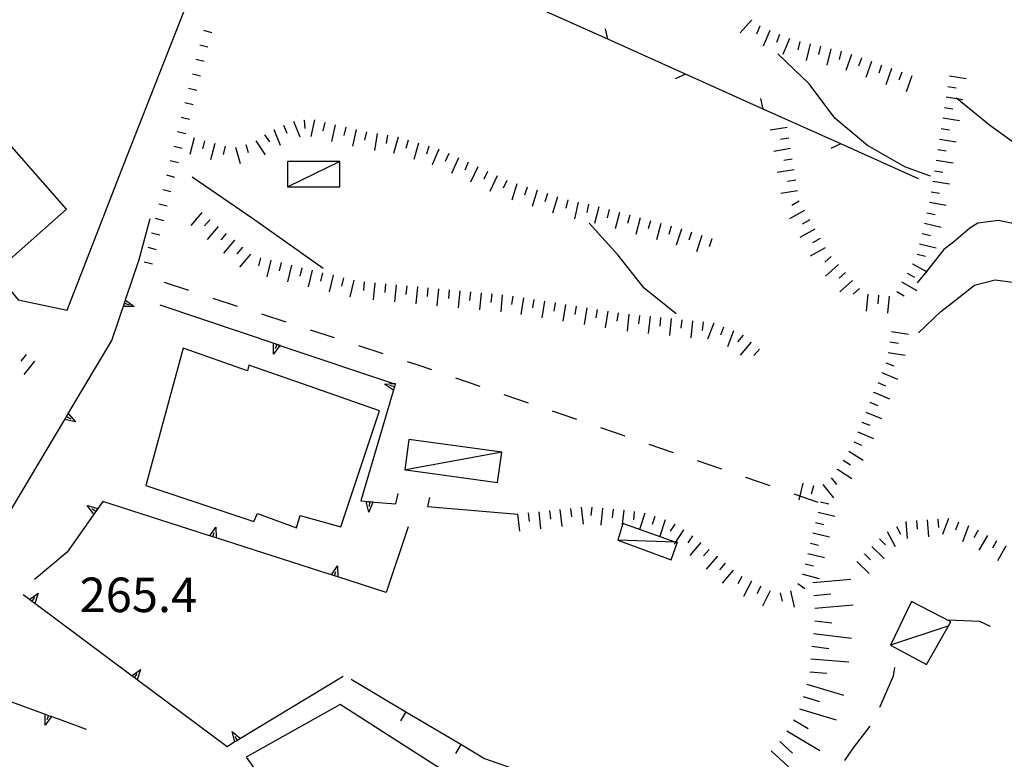
# Model space of a CAD drawing. Units: metres. Extents: x 482326 to 485818, y 4506086 to 4508493.
# Drawn here: x 483122 to 483215, y 4506326 to 4506395 of the extents above; entities that cross this region are included whole.
import ezdxf

# ---------------------------------------------------------------- set-up
doc = ezdxf.new("R2010")
doc.units = ezdxf.units.M
doc.header["$MEASUREMENT"] = 0
for name, color, linetype in [("'03 careggiabile non asfaltata", 254, 'Continuous'), ("'03 muro di sostegno", 254, 'Continuous'), ("'03 muro divisorio", 254, 'Continuous'), ("'03 recinzione", 254, 'Continuous'), ("'03 scarpata fino a 2 mt", 254, 'Continuous'), ("'03 scarpata fino a 5 mt", 254, 'Continuous'), ("'03 tettoia - baracca", 254, 'Continuous'), ('03 muro di sostegno v', 254, 'Continuous'), ('03 muro divisorio v', 254, 'Continuous'), ('03 recinzione v', 254, 'Continuous'), ('03 scarpata fino a 2 mt v', 254, 'Continuous'), ('03 scarpata fino a 5 mt v', 254, 'Continuous'), ('careggiabile non asfaltata', 254, 'Continuous'), ('curva direttrice a 25 mt', 254, 'Continuous'), ('curva intermedia a 5 mt', 254, 'Continuous'), ('EDIFICIO', 250, 'Continuous'), ('EDIFICIO CIVILE', 250, 'Continuous'), ('fossetto irriguo', 254, 'Continuous'), ('muro di sostegno', 254, 'Continuous'), ('muro di sostegno v', 254, 'Continuous'), ('punto quotato a terra', 254, 'Continuous'), ('scarpata fino a 1 mt', 254, 'Continuous'), ('scarpata fino a 1 mt v', 254, 'Continuous'), ('scarpata fino a 2 mt', 254, 'Continuous'), ('scarpata fino a 2 mt v', 254, 'Continuous'), ('tettoia - baracca', 254, 'Continuous')]:
    doc.layers.add(name, color=color, linetype=linetype)
doc.styles.add('SIMPLEX', font='SIMPLEX')
doc.linetypes.add('CONT', pattern='A,6,[1,CONT,S=1,R=0,X=0,Y=0],6', length=12)

msp = doc.modelspace()

# ---------------------------------------------------------------- linework, layer by layer
at = {"layer": "'03 careggiabile non asfaltata", "linetype": 'Continuous'}
for p, q in [((483126.455, 4506345.132), (483123.385, 4506342.57)), ((483209.275, 4506338.78), (483212.165, 4506338.655)), ((483212.165, 4506338.655), (483213.165, 4506338.186)), ((483204.095, 4506333.521), (483204.228, 4506334.318)), ((483202.939, 4506330.865), (483204.095, 4506333.521)), ((483202.806, 4506330.599), (483202.939, 4506330.865)), ((483200.337, 4506326.763), (483201.915, 4506328.81)), ((483199.525, 4506325.599), (483200.337, 4506326.763))]:
    msp.add_line(p, q, dxfattribs=at)
at = {"layer": "'03 muro di sostegno"}
for p, q in [((483139.76, 4506346.711), (483129.815, 4506349.898)), ((483128.916, 4506348.624), (483126.455, 4506345.132)), ((483158.494, 4506347.518), (483156.447, 4506341.37))]:
    msp.add_line(p, q, dxfattribs=at)
for points in [[(483129.815, 4506349.898), (483129.346, 4506349.234), (483128.981, 4506348.717), (483128.916, 4506348.624)], [(483151.19, 4506343.056), (483140.47, 4506346.485), (483140.463, 4506346.486), (483140.16, 4506346.583), (483139.865, 4506346.678), (483139.76, 4506346.711)], [(483156.447, 4506341.37), (483151.892, 4506342.83), (483151.589, 4506342.928), (483151.294, 4506343.023), (483151.19, 4506343.056)]]:
    msp.add_lwpolyline(points, dxfattribs=at)
at = {"layer": "'03 muro divisorio"}
for p, q in [((483153.135, 4506333.236), (483158.291, 4506330.167)), ((483158.291, 4506330.167), (483163.448, 4506327.104)), ((483163.448, 4506327.104), (483165.69, 4506325.768)), ((483165.69, 4506325.768), (483168.885, 4506324.636))]:
    msp.add_line(p, q, dxfattribs=at)
at = {"layer": "'03 recinzione", "linetype": 'Continuous'}
for p, q in [((483184.555, 4506390.027), (483177.258, 4506393.3)), ((483199.157, 4506383.482), (483191.852, 4506386.754))]:
    msp.add_line(p, q, dxfattribs=at)
for points in [[(483177.258, 4506393.3), (483169.957, 4506396.571), (483169.953, 4506396.573)], [(483191.852, 4506386.754), (483184.559, 4506390.025), (483184.555, 4506390.027)], [(483206.453, 4506380.209), (483199.162, 4506383.48), (483199.157, 4506383.482)]]:
    msp.add_lwpolyline(points, dxfattribs=at)
at = {"layer": "'03 scarpata fino a 2 mt", "color": 254, "linetype": 'Continuous'}
for p, q in [((483148.712, 4506385.72), (483148.72, 4506385.72)), ((483149.704, 4506385.728), (483149.712, 4506385.728)), ((483145.869, 4506384.844), (483145.876, 4506384.844)), ((483153.611, 4506384.83), (483153.619, 4506384.83)), ((483154.587, 4506384.611), (483154.595, 4506384.611)), ((483141.314, 4506383.258), (483141.322, 4506383.258)), ((483143.244, 4506383.438), (483143.251, 4506383.438)), ((483157.548, 4506384.103), (483157.556, 4506384.103)), ((483158.517, 4506383.83), (483158.517, 4506383.822)), ((483161.392, 4506382.979), (483161.4, 4506382.971)), ((483162.314, 4506382.573), (483162.314, 4506382.565)), ((483167.767, 4506380.042), (483167.767, 4506380.034)), ((483168.712, 4506379.729), (483168.72, 4506379.729)), ((483172.532, 4506378.511), (483172.532, 4506378.503)), ((483173.494, 4506378.238), (483173.501, 4506378.23)), ((483177.391, 4506377.308), (483177.4, 4506377.308)), ((483178.361, 4506377.05), (483178.368, 4506377.05)), ((483184.173, 4506375.496), (483184.173, 4506375.488)), ((483186.078, 4506374.879), (483186.078, 4506374.872)), ((483203.766, 4506364.888), (483203.766, 4506364.896)), ((483202.243, 4506360.146), (483202.243, 4506360.154)), ((483201.869, 4506359.216), (483201.869, 4506359.224)), ((483201.111, 4506357.365), (483201.119, 4506357.365)), ((483198.837, 4506352.92), (483198.837, 4506352.927)), ((483196.564, 4506351.38), (483196.572, 4506351.38)), ((483208.259, 4506348.255), (483208.267, 4506348.255)), ((483210.197, 4506347.967), (483210.204, 4506347.967)), ((483211.134, 4506347.616), (483211.142, 4506347.616)), ((483202.775, 4506346.396), (483202.775, 4506346.404)), ((483201.369, 4506344.966), (483201.369, 4506344.974))]:
    msp.add_line(p, q, dxfattribs=at)
at = {"layer": "'03 scarpata fino a 5 mt", "color": 254, "linetype": 'Continuous'}
for p, q in [((483196.509, 4506342.287), (483196.509, 4506342.295)), ((483195.962, 4506332.748), (483195.962, 4506332.755)), ((483192.619, 4506326.474), (483192.626, 4506326.474))]:
    msp.add_line(p, q, dxfattribs=at)
at = {"layer": "'03 tettoia - baracca", "linetype": 'Continuous'}
msp.add_line((483209.197, 4506338.21), (483203.806, 4506336.42), dxfattribs=at)
msp.add_lwpolyline([(483205.783, 4506340.513), (483203.806, 4506336.42), (483207.189, 4506334.592), (483209.494, 4506338.6)], close=True, dxfattribs=at)
at = {"layer": '03 muro di sostegno v'}
for p, q in [((483128.362, 4506349.523), (483129.346, 4506349.234)), ((483129.151, 4506348.968), (483128.784, 4506349.218)), ((483129.338, 4506349.226), (483128.979, 4506348.719)), ((483140.447, 4506347.508), (483140.47, 4506346.485)), ((483151.876, 4506343.853), (483151.9, 4506342.83))]:
    msp.add_line(p, q, dxfattribs=at)
for points in [[(483128.987, 4506348.71), (483128.981, 4506348.717), (483128.979, 4506348.719), (483128.362, 4506349.523)], [(483139.862, 4506346.672), (483139.865, 4506346.678), (483140.447, 4506347.508)], [(483140.463, 4506346.486), (483140.159, 4506346.58), (483139.87, 4506346.672)], [(483140.159, 4506346.58), (483140.16, 4506346.583), (483140.291, 4506347)], [(483151.29, 4506343.017), (483151.294, 4506343.023), (483151.876, 4506343.853)], [(483151.892, 4506342.83), (483151.588, 4506342.926), (483151.298, 4506343.017)], [(483151.587, 4506342.923), (483151.588, 4506342.926), (483151.589, 4506342.928), (483151.72, 4506343.345)]]:
    msp.add_lwpolyline(points, dxfattribs=at)
at = {"layer": '03 muro divisorio v'}
for p, q in [((483158.291, 4506330.159), (483157.784, 4506329.307)), ((483163.448, 4506327.096), (483162.94, 4506326.245))]:
    msp.add_line(p, q, dxfattribs=at)
at = {"layer": '03 recinzione v', "linetype": 'Continuous'}
for p, q in [((483177.258, 4506393.3), (483177.039, 4506394.277)), ((483191.852, 4506386.754), (483191.633, 4506387.731))]:
    msp.add_line(p, q, dxfattribs=at)
for points in [[(483184.563, 4506390.027), (483184.559, 4506390.025), (483183.594, 4506389.589)], [(483199.164, 4506383.481), (483199.162, 4506383.48), (483198.196, 4506383.045)]]:
    msp.add_lwpolyline(points, dxfattribs=at)
at = {"layer": '03 scarpata fino a 2 mt v', "color": 254, "linetype": 'Continuous'}
for p, q in [((483146.798, 4506385.227), (483147.111, 4506384.493)), ((483147.72, 4506385.619), (483148.337, 4506384.142)), ((483148.72, 4506385.72), (483148.79, 4506384.923)), ((483149.712, 4506385.728), (483149.345, 4506384.173)), ((483150.681, 4506385.501), (483150.501, 4506384.72)), ((483151.658, 4506385.275), (483151.306, 4506383.712)), ((483152.634, 4506385.056), (483152.454, 4506384.275)), ((483145.017, 4506384.329), (483145.462, 4506383.665)), ((483145.876, 4506384.844), (483146.494, 4506383.368)), ((483153.619, 4506384.83), (483153.267, 4506383.267)), ((483154.595, 4506384.611), (483154.415, 4506383.83)), ((483155.579, 4506384.447), (483155.337, 4506382.869)), ((483156.572, 4506384.298), (483156.447, 4506383.509)), ((483138.415, 4506384.047), (483137.994, 4506382.5)), ((483139.384, 4506383.782), (483139.173, 4506383.008)), ((483140.353, 4506383.524), (483139.931, 4506381.977)), ((483141.322, 4506383.258), (483141.111, 4506382.485)), ((483143.251, 4506383.438), (483143.47, 4506382.672)), ((483144.181, 4506383.774), (483145.072, 4506382.446)), ((483157.556, 4506384.103), (483157.111, 4506382.564)), ((483158.517, 4506383.822), (483158.298, 4506383.056)), ((483159.478, 4506383.548), (483159.033, 4506382.01)), ((483160.439, 4506383.268), (483160.22, 4506382.501)), ((483142.283, 4506383.165), (483142.72, 4506381.625)), ((483161.4, 4506382.971), (483160.751, 4506381.51)), ((483162.314, 4506382.565), (483161.986, 4506381.831)), ((483163.227, 4506382.159), (483162.579, 4506380.698)), ((483164.142, 4506381.752), (483163.814, 4506381.018)), ((483165.048, 4506381.331), (483164.361, 4506379.885)), ((483165.954, 4506380.901), (483165.611, 4506380.182)), ((483166.861, 4506380.471), (483166.173, 4506379.026)), ((483167.767, 4506380.034), (483167.423, 4506379.315)), ((483168.72, 4506379.729), (483168.236, 4506378.206)), ((483169.673, 4506379.424), (483169.43, 4506378.659)), ((483170.626, 4506379.12), (483170.142, 4506377.596)), ((483171.578, 4506378.815), (483171.337, 4506378.049)), ((483172.532, 4506378.503), (483172.048, 4506376.979)), ((483173.501, 4506378.23), (483173.329, 4506377.449)), ((483174.477, 4506378.019), (483174.134, 4506376.457)), ((483175.453, 4506377.808), (483175.282, 4506377.027)), ((483176.43, 4506377.566), (483176.017, 4506376.019)), ((483177.4, 4506377.308), (483177.189, 4506376.535)), ((483178.368, 4506377.05), (483177.953, 4506375.503)), ((483179.328, 4506376.793), (483179.118, 4506376.019)), ((483180.298, 4506376.535), (483179.884, 4506374.988)), ((483181.266, 4506376.269), (483181.055, 4506375.496)), ((483182.236, 4506376.011), (483181.821, 4506374.464)), ((483183.203, 4506375.753), (483182.993, 4506374.98)), ((483184.173, 4506375.488), (483183.68, 4506373.964)), ((483185.126, 4506375.183), (483184.876, 4506374.426)), ((483186.078, 4506374.872), (483185.587, 4506373.348)), ((483187.032, 4506374.567), (483186.782, 4506373.809)), ((483203.923, 4506365.88), (483205.5, 4506365.63)), ((483203.766, 4506364.896), (483204.555, 4506364.771)), ((483203.611, 4506363.904), (483205.188, 4506363.654)), ((483203.376, 4506362.935), (483204.118, 4506362.63)), ((483203.001, 4506362.005), (483204.486, 4506361.404)), ((483202.618, 4506361.076), (483203.361, 4506360.771)), ((483202.243, 4506360.154), (483203.728, 4506359.552)), ((483201.869, 4506359.224), (483202.611, 4506358.92)), ((483201.494, 4506358.295), (483202.978, 4506357.693)), ((483201.119, 4506357.365), (483201.861, 4506357.06)), ((483200.736, 4506356.435), (483202.22, 4506355.834)), ((483200.361, 4506355.505), (483201.103, 4506355.201)), ((483199.9, 4506354.623), (483201.259, 4506353.771)), ((483199.369, 4506353.771), (483200.048, 4506353.349)), ((483198.837, 4506352.927), (483200.197, 4506352.076)), ((483198.251, 4506352.123), (483198.744, 4506351.49)), ((483195.595, 4506351.623), (483195.204, 4506350.068)), ((483196.572, 4506351.38), (483196.376, 4506350.607)), ((483197.462, 4506351.505), (483198.447, 4506350.24)), ((483205.267, 4506348.029), (483205.384, 4506346.435)), ((483206.267, 4506348.107), (483206.329, 4506347.31)), ((483207.267, 4506348.177), (483207.384, 4506346.584)), ((483208.267, 4506348.255), (483208.329, 4506347.459)), ((483209.259, 4506348.319), (483208.697, 4506346.818)), ((483204.384, 4506347.552), (483204.767, 4506346.849)), ((483210.204, 4506347.967), (483209.923, 4506347.217)), ((483211.142, 4506347.616), (483210.579, 4506346.116)), ((483212.048, 4506347.202), (483211.65, 4506346.506)), ((483202.775, 4506346.404), (483203.345, 4506345.841)), ((483203.501, 4506347.076), (483204.259, 4506345.67)), ((483212.915, 4506346.702), (483212.119, 4506345.319)), ((483213.783, 4506346.202), (483213.384, 4506345.506)), ((483202.072, 4506345.685), (483203.212, 4506344.56)), ((483214.65, 4506345.702), (483213.853, 4506344.319)), ((483201.369, 4506344.974), (483201.939, 4506344.412)), ((483200.665, 4506344.255), (483201.806, 4506343.13))]:
    msp.add_line(p, q, dxfattribs=at)
at = {"layer": '03 scarpata fino a 5 mt v', "color": 254, "linetype": 'Continuous'}
for p, q in [((483196.509, 4506342.295), (483200.095, 4506342.599)), ((483196.611, 4506341.091), (483198.204, 4506341.224)), ((483196.712, 4506339.896), (483200.298, 4506340.201)), ((483196.72, 4506338.701), (483198.306, 4506338.505)), ((483196.579, 4506337.505), (483200.15, 4506337.068)), ((483196.431, 4506336.31), (483198.017, 4506336.115)), ((483196.322, 4506335.115), (483199.908, 4506334.841)), ((483196.228, 4506333.92), (483197.822, 4506333.795)), ((483195.962, 4506332.755), (483199.408, 4506331.709)), ((483195.619, 4506331.599), (483197.15, 4506331.138)), ((483195.267, 4506330.451), (483198.712, 4506329.404)), ((483194.704, 4506329.396), (483196.079, 4506328.576)), ((483194.087, 4506328.364), (483197.181, 4506326.521)), ((483193.431, 4506327.357), (483194.611, 4506326.279)), ((483192.626, 4506326.474), (483195.283, 4506324.045))]:
    msp.add_line(p, q, dxfattribs=at)
at = {"layer": 'careggiabile non asfaltata', "linetype": 'Continuous'}
msp.add_line((483133.236, 4506372.618), (483134.259, 4506376.485), dxfattribs=at)
at = {"layer": 'curva direttrice a 25 mt', "color": 254, "linetype": 'Continuous'}
for points in [[(483183.673, 4506367.511), (483180.689, 4506369.941), (483178.189, 4506373.066), (483175.494, 4506376.035)], [(483216.024, 4506375.842), (483213.969, 4506376.288), (483212.024, 4506376.022), (483211.282, 4506375.568), (483209.735, 4506374.255), (483208.836, 4506373.56), (483207.187, 4506371.5), (483206.328, 4506370.427)]]:
    msp.add_lwpolyline(points, dxfattribs=at)
at = {"layer": 'curva intermedia a 5 mt', "color": 254, "linetype": 'Continuous'}
for points in [[(483207.563, 4506380.451), (483205.149, 4506381.334), (483201.664, 4506383.334), (483198.578, 4506385.887), (483196.172, 4506389.129), (483193.235, 4506391.926)], [(483220.243, 4506381.78), (483216.375, 4506382.881), (483213.102, 4506385.241), (483210.035, 4506387.739), (483209.985, 4506387.779)], [(483138.22, 4506380.399), (483143.884, 4506376.5), (483150.517, 4506371.814)], [(483206.438, 4506365.74), (483208.532, 4506367.732), (483209.789, 4506368.709), (483211.711, 4506370.202), (483213.657, 4506370.702), (483215.735, 4506370.428)]]:
    msp.add_lwpolyline(points, dxfattribs=at)
at = {"layer": 'EDIFICIO', "linetype": 'Continuous'}
for points in [[(483137.369, 4506364.313), (483133.87, 4506351.407), (483144.009, 4506348.017), (483144.337, 4506348.775), (483148.025, 4506347.423), (483148.369, 4506348.603), (483152.165, 4506347.525), (483155.798, 4506358.423), (483148.564, 4506360.939), (483143.525, 4506362.696), (483143.415, 4506362.172)], [(483152.104, 4506330.853), (483143.276, 4506325.908), (483147.307, 4506320.275), (483152.51, 4506315.595), (483154.26, 4506314.331), (483159.19, 4506322.081), (483162.94, 4506319.698), (483159.722, 4506314.107), (483159.717, 4506314.099), (483158.463, 4506311.921), (483157.62, 4506310.456), (483162.354, 4506306.221), (483169.916, 4506303.652), (483169.923, 4506303.666), (483173.268, 4506309.902), (483170.909, 4506311.05), (483172.002, 4506313.441), (483169.299, 4506314.589), (483171.401, 4506318.488), (483170.525, 4506319.05), (483170.522, 4506319.051), (483170.518, 4506319.054)]]:
    msp.add_lwpolyline(points, close=True, dxfattribs=at)
at = {"layer": 'EDIFICIO CIVILE', "linetype": 'Continuous'}
msp.add_lwpolyline([(483126.414, 4506377.342), (483115.051, 4506390.263), (483108.155, 4506384.199), (483107.313, 4506383.458), (483118.676, 4506370.537), (483119.693, 4506371.431)], close=True, dxfattribs=at)
at = {"layer": 'fossetto irriguo', "linetype": 'Continuous'}
for p, q in [((483135.587, 4506370.485), (483137.869, 4506369.743)), ((483140.15, 4506369), (483142.431, 4506368.258)), ((483144.712, 4506367.516), (483147.001, 4506366.775)), ((483149.283, 4506366.033), (483151.564, 4506365.291)), ((483153.845, 4506364.541), (483156.126, 4506363.798)), ((483158.408, 4506363.057), (483159.306, 4506362.768)), ((483159.306, 4506362.768), (483160.681, 4506362.299)), ((483162.954, 4506361.518), (483165.228, 4506360.737)), ((483167.494, 4506359.963), (483169.767, 4506359.182)), ((483172.033, 4506358.402), (483174.306, 4506357.628)), ((483176.579, 4506356.847), (483178.845, 4506356.066)), ((483181.119, 4506355.293), (483183.384, 4506354.512)), ((483185.658, 4506353.739), (483187.931, 4506352.958)), ((483190.197, 4506352.176), (483192.47, 4506351.403)), ((483194.736, 4506350.623), (483196.994, 4506349.849))]:
    msp.add_line(p, q, dxfattribs=at)
at = {"layer": 'muro di sostegno'}
for p, q in [((483131.986, 4506368.921), (483133.236, 4506372.618)), ((483126.626, 4506358.249), (483130.658, 4506365.015)), ((483157.087, 4506360.259), (483154.048, 4506349.955)), ((483157.337, 4506349.682), (483157.572, 4506350.643)), ((483160.509, 4506350.268), (483160.306, 4506349.432)), ((483155.298, 4506349.853), (483157.337, 4506349.682)), ((483160.306, 4506349.432), (483168.814, 4506348.721)), ((483122.838, 4506340.765), (483122.33, 4506341.148)), ((483125.112, 4506329.671), (483128.245, 4506328.532)), ((483142.127, 4506327.266), (483141.487, 4506326.875))]:
    msp.add_line(p, q, dxfattribs=at)
at = {"layer": 'muro di sostegno', "linetype": 'CONT'}
msp.add_lwpolyline([(483119.693, 4506371.431), (483121.856, 4506368.833), (483126.454, 4506367.854), (483131.767, 4506381.468), (483139.15, 4506400.291), (483139.176, 4506400.357)], dxfattribs=at)
at = {"layer": 'muro di sostegno'}
for points in [[(483130.658, 4506365.015), (483131.951, 4506368.818), (483131.986, 4506368.921)], [(483135.189, 4506368.368), (483146.451, 4506364.568), (483146.556, 4506364.533)], [(483146.556, 4506364.533), (483157.123, 4506360.97), (483157.283, 4506360.917)], [(483157.283, 4506360.917), (483157.205, 4506360.658), (483157.119, 4506360.369), (483157.119, 4506360.366), (483157.087, 4506360.259)], [(483120.479, 4506347.945), (483126.245, 4506357.609), (483126.416, 4506357.898), (483126.572, 4506358.156), (483126.626, 4506358.249)], [(483154.048, 4506349.955), (483155.187, 4506349.863), (483155.298, 4506349.853)], [(483132.463, 4506333.602), (483123.433, 4506340.322), (483123.424, 4506340.328), (483123.165, 4506340.522), (483122.924, 4506340.702), (483122.838, 4506340.765)], [(483113.846, 4506333.788), (483124.409, 4506329.928), (483124.719, 4506329.815), (483125.01, 4506329.708), (483125.112, 4506329.671)], [(483141.487, 4506326.875), (483133.057, 4506333.158), (483133.049, 4506333.165), (483132.79, 4506333.359), (483132.549, 4506333.538), (483132.463, 4506333.602)], [(483152.385, 4506333.486), (483142.76, 4506327.65), (483142.478, 4506327.478), (483142.219, 4506327.322), (483142.127, 4506327.266)]]:
    msp.add_lwpolyline(points, dxfattribs=at)
at = {"layer": 'muro di sostegno v'}
for p, q in [((483131.751, 4506368.218), (483131.954, 4506368.812)), ((483131.861, 4506368.523), (483132.283, 4506368.383)), ((483132.775, 4506368.218), (483131.751, 4506368.21)), ((483145.853, 4506363.743), (483145.845, 4506364.767)), ((483145.853, 4506364.767), (483146.447, 4506364.563)), ((483146.158, 4506364.658), (483146.017, 4506364.236)), ((483157.205, 4506360.658), (483156.775, 4506360.783)), ((483127.251, 4506357.398), (483126.245, 4506357.609)), ((483154.806, 4506348.916), (483154.556, 4506349.908)), ((483154.884, 4506349.876), (483154.853, 4506349.431)), ((483123.165, 4506340.522), (483123.432, 4506340.882)), ((483132.79, 4506333.359), (483133.057, 4506333.719)), ((483133.37, 4506334.133), (483133.057, 4506333.158)), ((483124.393, 4506328.906), (483124.409, 4506329.928)), ((483141.971, 4506328.306), (483142.76, 4506327.65)), ((483142.478, 4506327.478), (483142.245, 4506327.853))]:
    msp.add_line(p, q, dxfattribs=at)
for points in [[(483131.947, 4506368.82), (483131.951, 4506368.818), (483132.775, 4506368.218)], [(483146.454, 4506364.572), (483146.451, 4506364.568), (483146.447, 4506364.563), (483145.853, 4506363.743)], [(483156.275, 4506360.931), (483157.123, 4506360.97), (483157.298, 4506360.978)], [(483157.126, 4506360.361), (483157.119, 4506360.366), (483156.275, 4506360.931)], [(483157.298, 4506360.97), (483157.283, 4506360.917), (483157.205, 4506360.658), (483157.119, 4506360.369)], [(483126.252, 4506357.617), (483126.418, 4506357.897), (483126.572, 4506358.156)], [(483126.416, 4506357.898), (483126.418, 4506357.897), (483126.798, 4506357.671)], [(483126.565, 4506358.164), (483126.572, 4506358.156), (483127.251, 4506357.398)], [(483154.564, 4506349.908), (483155.183, 4506349.854), (483155.189, 4506349.853)], [(483155.189, 4506349.869), (483155.187, 4506349.863), (483155.183, 4506349.854), (483154.806, 4506348.916)], [(483122.916, 4506340.695), (483122.924, 4506340.702), (483123.745, 4506341.296)], [(483123.424, 4506340.328), (483123.165, 4506340.522), (483122.924, 4506340.702)], [(483123.745, 4506341.296), (483123.433, 4506340.322), (483123.432, 4506340.32)], [(483132.541, 4506333.532), (483132.549, 4506333.538), (483133.37, 4506334.133)], [(483133.049, 4506333.165), (483132.79, 4506333.359), (483132.549, 4506333.538)], [(483125.018, 4506329.718), (483125.01, 4506329.708), (483124.393, 4506328.906)], [(483124.416, 4506329.929), (483124.721, 4506329.82), (483125.002, 4506329.718)], [(483124.721, 4506329.82), (483124.719, 4506329.815), (483124.573, 4506329.406)], [(483142.221, 4506327.314), (483142.219, 4506327.322), (483141.971, 4506328.306)], [(483142.752, 4506327.642), (483142.478, 4506327.478), (483142.221, 4506327.322)]]:
    msp.add_lwpolyline(points, dxfattribs=at)
at = {"layer": 'scarpata fino a 1 mt', "color": 254, "linetype": 'Continuous'}
for p, q in [((483137.533, 4506387.352), (483137.533, 4506387.36)), ((483137.181, 4506385.993), (483137.181, 4506386)), ((483135.095, 4506377.844), (483135.095, 4506377.852))]:
    msp.add_line(p, q, dxfattribs=at)
at = {"layer": 'scarpata fino a 1 mt v', "color": 254, "linetype": 'Continuous'}
for p, q in [((483139.267, 4506394.149), (483140.04, 4506393.954)), ((483138.923, 4506392.79), (483139.697, 4506392.594)), ((483138.572, 4506391.43), (483139.345, 4506391.235)), ((483138.228, 4506390.071), (483139.001, 4506389.875)), ((483137.876, 4506388.711), (483138.65, 4506388.516)), ((483137.533, 4506387.36), (483138.306, 4506387.165)), ((483137.181, 4506386), (483137.954, 4506385.805)), ((483136.837, 4506384.641), (483137.611, 4506384.446)), ((483136.486, 4506383.282), (483137.259, 4506383.086)), ((483136.142, 4506381.922), (483136.915, 4506381.727)), ((483135.79, 4506380.563), (483136.564, 4506380.368)), ((483135.447, 4506379.204), (483136.22, 4506379.008)), ((483135.095, 4506377.852), (483135.869, 4506377.657)), ((483134.751, 4506376.493), (483135.525, 4506376.297)), ((483134.4, 4506375.133), (483135.173, 4506374.938)), ((483134.056, 4506373.774), (483134.829, 4506373.579)), ((483133.704, 4506372.415), (483134.478, 4506372.219))]:
    msp.add_line(p, q, dxfattribs=at)
at = {"layer": 'scarpata fino a 2 mt', "color": 254, "linetype": 'Continuous'}
for p, q in [((483190.75, 4506395.114), (483190.75, 4506395.106)), ((483191.547, 4506394.528), (483191.547, 4506394.52)), ((483194.321, 4506393.364), (483194.328, 4506393.364)), ((483196.258, 4506392.872), (483196.266, 4506392.872)), ((483197.235, 4506392.645), (483197.243, 4506392.645)), ((483201.086, 4506391.552), (483201.086, 4506391.545)), ((483205.805, 4506389.873), (483205.813, 4506389.873)), ((483209.039, 4506387.888), (483209.039, 4506387.896)), ((483208.414, 4506383.927), (483208.414, 4506383.935)), ((483207.946, 4506380.959), (483207.946, 4506380.966)), ((483194.914, 4506380.067), (483194.922, 4506380.067)), ((483195.078, 4506379.083), (483195.078, 4506379.075)), ((483196.219, 4506376.34), (483196.227, 4506376.34)), ((483140.65, 4506375.735), (483140.65, 4506375.727)), ((483206.782, 4506375.068), (483206.789, 4506375.068)), ((483142.173, 4506374.43), (483142.181, 4506374.43)), ((483198.243, 4506372.896), (483198.25, 4506372.896)), ((483198.907, 4506372.146), (483198.914, 4506372.138)), ((483205.875, 4506372.224), (483205.875, 4506372.232)), ((483151.439, 4506371.15), (483151.447, 4506371.15)), ((483152.415, 4506370.916), (483152.415, 4506370.908)), ((483156.369, 4506370.33), (483156.376, 4506370.33)), ((483200.243, 4506370.654), (483200.25, 4506370.646)), ((483204.891, 4506370.482), (483204.899, 4506370.482)), ((483159.361, 4506370.049), (483159.369, 4506370.049)), ((483163.353, 4506369.674), (483163.361, 4506369.674)), ((483166.345, 4506369.393), (483166.353, 4506369.393)), ((483168.337, 4506369.19), (483168.345, 4506369.19)), ((483172.298, 4506368.566), (483172.306, 4506368.566)), ((483202.688, 4506369.271), (483202.696, 4506369.271)), ((483175.267, 4506368.097), (483175.275, 4506368.097)), ((483178.236, 4506367.628), (483178.244, 4506367.628)), ((483179.228, 4506367.48), (483179.236, 4506367.48)), ((483181.22, 4506367.277), (483181.228, 4506367.277)), ((483186.204, 4506366.762), (483186.212, 4506366.762)), ((483187.197, 4506366.637), (483187.204, 4506366.637)), ((483189.978, 4506365.52), (483189.978, 4506365.512)), ((483122.603, 4506363.703), (483122.611, 4506363.703)), ((483123.384, 4506363.078), (483123.392, 4506363.078)), ((483176.751, 4506349.277), (483176.759, 4506349.277)), ((483178.744, 4506349.074), (483178.751, 4506349.074)), ((483183.54, 4506347.786), (483183.548, 4506347.786)), ((483184.376, 4506347.239), (483184.384, 4506347.231)), ((483186.001, 4506346.067), (483186.001, 4506346.059)), ((483186.759, 4506345.411), (483186.767, 4506345.411)), ((483187.525, 4506344.762), (483187.525, 4506344.754)), ((483189.04, 4506343.458), (483189.048, 4506343.458)), ((483195.564, 4506343.068), (483195.572, 4506343.068))]:
    msp.add_line(p, q, dxfattribs=at)
at = {"layer": 'scarpata fino a 2 mt v', "color": 254, "linetype": 'Continuous'}
for p, q in [((483190.75, 4506395.106), (483189.696, 4506393.903)), ((483191.547, 4506394.52), (483191.243, 4506393.778)), ((483192.477, 4506394.137), (483191.86, 4506392.661)), ((483193.399, 4506393.754), (483193.094, 4506393.012)), ((483194.328, 4506393.364), (483193.711, 4506391.887)), ((483195.289, 4506393.098), (483195.11, 4506392.317)), ((483196.266, 4506392.872), (483195.899, 4506391.317)), ((483197.243, 4506392.645), (483197.063, 4506391.864)), ((483198.211, 4506392.419), (483197.844, 4506390.864)), ((483199.188, 4506392.193), (483199.008, 4506391.411)), ((483200.141, 4506391.88), (483199.61, 4506390.373)), ((483201.086, 4506391.545), (483200.821, 4506390.787)), ((483202.032, 4506391.216), (483201.5, 4506389.709)), ((483202.977, 4506390.88), (483202.711, 4506390.123)), ((483203.922, 4506390.545), (483203.391, 4506389.037)), ((483204.868, 4506390.209), (483204.602, 4506389.451)), ((483205.813, 4506389.873), (483205.282, 4506388.365)), ((483209.344, 4506389.873), (483210.922, 4506389.624)), ((483209.196, 4506388.88), (483209.985, 4506388.755)), ((483209.039, 4506387.896), (483210.035, 4506387.739)), ((483208.883, 4506386.904), (483209.672, 4506386.779)), ((483210.035, 4506387.739), (483210.618, 4506387.646)), ((483208.727, 4506385.912), (483210.305, 4506385.662)), ((483194.102, 4506385.012), (483192.524, 4506384.754)), ((483208.571, 4506384.92), (483209.36, 4506384.795)), ((483194.266, 4506384.02), (483193.477, 4506383.887)), ((483208.414, 4506383.935), (483209.993, 4506383.685)), ((483194.43, 4506383.036), (483192.852, 4506382.778)), ((483208.266, 4506382.943), (483209.055, 4506382.818)), ((483194.594, 4506382.044), (483193.805, 4506381.911)), ((483208.11, 4506381.951), (483209.688, 4506381.693)), ((483194.758, 4506381.059), (483193.18, 4506380.801)), ((483207.946, 4506380.966), (483208.735, 4506380.841)), ((483194.914, 4506380.067), (483194.133, 4506379.934)), ((483194.922, 4506380.067), (483194.914, 4506380.067)), ((483207.789, 4506379.974), (483209.368, 4506379.716)), ((483195.078, 4506379.075), (483193.5, 4506378.817)), ((483207.625, 4506378.982), (483208.414, 4506378.857)), ((483195.25, 4506378.09), (483194.547, 4506377.7)), ((483207.469, 4506377.998), (483209.047, 4506377.74)), ((483139.126, 4506377.032), (483138.087, 4506375.813)), ((483195.735, 4506377.215), (483194.336, 4506376.442)), ((483207.243, 4506377.021), (483208.024, 4506376.841)), ((483139.892, 4506376.383), (483139.376, 4506375.774)), ((483196.227, 4506376.34), (483195.524, 4506375.95)), ((483207.016, 4506376.045), (483208.571, 4506375.677)), ((483140.65, 4506375.727), (483139.611, 4506374.508)), ((483141.415, 4506375.079), (483140.9, 4506374.469)), ((483196.711, 4506375.465), (483195.313, 4506374.692)), ((483206.789, 4506375.068), (483207.571, 4506374.888)), ((483142.181, 4506374.43), (483141.142, 4506373.211)), ((483197.196, 4506374.59), (483196.493, 4506374.2)), ((483206.555, 4506374.091), (483208.11, 4506373.724)), ((483142.939, 4506373.782), (483142.423, 4506373.172)), ((483143.704, 4506373.133), (483142.665, 4506371.915)), ((483197.68, 4506373.716), (483196.282, 4506372.942)), ((483206.328, 4506373.115), (483207.11, 4506372.935)), ((483144.626, 4506372.797), (483144.439, 4506372.016)), ((483145.603, 4506372.564), (483145.228, 4506371.009)), ((483146.572, 4506372.33), (483146.384, 4506371.548)), ((483147.548, 4506372.087), (483147.173, 4506370.533)), ((483198.25, 4506372.896), (483197.649, 4506372.364)), ((483198.914, 4506372.138), (483197.719, 4506371.076)), ((483205.875, 4506372.232), (483207.187, 4506371.5)), ((483148.525, 4506371.853), (483148.337, 4506371.072)), ((483149.494, 4506371.619), (483149.119, 4506370.064)), ((483150.47, 4506371.384), (483150.283, 4506370.603)), ((483199.578, 4506371.396), (483198.985, 4506370.865)), ((483205.383, 4506371.357), (483206.078, 4506370.966)), ((483207.187, 4506371.5), (483207.274, 4506371.451)), ((483151.447, 4506371.15), (483151.072, 4506369.595)), ((483152.415, 4506370.908), (483152.228, 4506370.126)), ((483153.392, 4506370.673), (483153.017, 4506369.119)), ((483154.376, 4506370.517), (483154.298, 4506369.72)), ((483155.376, 4506370.423), (483155.228, 4506368.83)), ((483156.376, 4506370.33), (483156.298, 4506369.533)), ((483157.369, 4506370.236), (483157.22, 4506368.642)), ((483200.25, 4506370.646), (483199.064, 4506369.576)), ((483204.899, 4506370.482), (483206.297, 4506369.701)), ((483158.369, 4506370.143), (483158.29, 4506369.345)), ((483159.369, 4506370.049), (483159.22, 4506368.455)), ((483160.361, 4506369.956), (483160.283, 4506369.159)), ((483161.361, 4506369.862), (483161.212, 4506368.268)), ((483162.361, 4506369.768), (483162.283, 4506368.971)), ((483163.361, 4506369.674), (483163.212, 4506368.081)), ((483164.353, 4506369.581), (483164.275, 4506368.784)), ((483165.353, 4506369.487), (483165.204, 4506367.893)), ((483166.353, 4506369.393), (483166.275, 4506368.596)), ((483200.914, 4506369.904), (483200.321, 4506369.373)), ((483201.696, 4506369.373), (483201.532, 4506367.779)), ((483204.407, 4506369.607), (483205.102, 4506369.216)), ((483167.345, 4506369.299), (483167.197, 4506367.706)), ((483168.345, 4506369.19), (483168.22, 4506368.401)), ((483169.329, 4506369.034), (483169.079, 4506367.456)), ((483170.322, 4506368.877), (483170.197, 4506368.088)), ((483171.314, 4506368.721), (483171.064, 4506367.144)), ((483172.306, 4506368.566), (483172.181, 4506367.777)), ((483173.29, 4506368.41), (483173.04, 4506366.832)), ((483202.696, 4506369.271), (483202.618, 4506368.474)), ((483203.688, 4506369.17), (483203.524, 4506367.576)), ((483174.283, 4506368.253), (483174.158, 4506367.464)), ((483175.275, 4506368.097), (483175.025, 4506366.519)), ((483176.259, 4506367.941), (483176.134, 4506367.152)), ((483177.251, 4506367.785), (483177.001, 4506366.207)), ((483178.244, 4506367.628), (483178.119, 4506366.839)), ((483179.236, 4506367.48), (483179.072, 4506365.886)), ((483180.228, 4506367.378), (483180.142, 4506366.582)), ((483181.228, 4506367.277), (483181.064, 4506365.683)), ((483182.22, 4506367.175), (483182.134, 4506366.378)), ((483183.22, 4506367.074), (483183.056, 4506365.48)), ((483184.212, 4506366.965), (483184.126, 4506366.169)), ((483185.212, 4506366.864), (483185.048, 4506365.27)), ((483186.212, 4506366.762), (483186.126, 4506365.965)), ((483187.204, 4506366.637), (483186.634, 4506365.145)), ((483188.134, 4506366.286), (483187.845, 4506365.536)), ((483189.072, 4506365.926), (483188.501, 4506364.434)), ((483189.978, 4506365.512), (483189.454, 4506364.903)), ((483190.736, 4506364.864), (483189.697, 4506363.645)), ((483191.501, 4506364.215), (483190.978, 4506363.606)), ((483122.611, 4506363.703), (483122.111, 4506363.078)), ((483123.392, 4506363.078), (483122.392, 4506361.828)), ((483197.251, 4506349.88), (483198.025, 4506349.685)), ((483171.775, 4506349.043), (483171.861, 4506348.246)), ((483172.767, 4506349.152), (483172.939, 4506347.558)), ((483173.767, 4506349.253), (483173.853, 4506348.457)), ((483174.759, 4506349.363), (483174.931, 4506347.769)), ((483175.759, 4506349.386), (483175.673, 4506348.589)), ((483176.759, 4506349.277), (483176.595, 4506347.683)), ((483177.751, 4506349.175), (483177.665, 4506348.378)), ((483178.751, 4506349.074), (483178.587, 4506347.48)), ((483179.744, 4506348.972), (483179.658, 4506348.175)), ((483168.783, 4506348.721), (483168.954, 4506347.127)), ((483169.783, 4506348.831), (483169.869, 4506348.034)), ((483170.775, 4506348.933), (483170.947, 4506347.339)), ((483180.728, 4506348.8), (483180.236, 4506347.277)), ((483181.681, 4506348.497), (483181.431, 4506347.739)), ((483182.634, 4506348.184), (483182.142, 4506346.66)), ((483197.017, 4506348.904), (483198.572, 4506348.521)), ((483183.548, 4506347.786), (483183.111, 4506347.114)), ((483184.384, 4506347.231), (483183.501, 4506345.895)), ((483196.775, 4506347.935), (483197.548, 4506347.74)), ((483185.22, 4506346.684), (483184.783, 4506346.012)), ((483196.533, 4506346.959), (483198.087, 4506346.576)), ((483186.001, 4506346.059), (483184.962, 4506344.848)), ((483186.767, 4506345.411), (483186.244, 4506344.801)), ((483196.29, 4506345.99), (483197.064, 4506345.795)), ((483187.525, 4506344.754), (483186.486, 4506343.544)), ((483196.048, 4506345.013), (483197.603, 4506344.63)), ((483188.283, 4506344.106), (483187.759, 4506343.497)), ((483189.048, 4506343.458), (483188.009, 4506342.247)), ((483195.806, 4506344.045), (483196.579, 4506343.849)), ((483189.853, 4506342.872), (483189.486, 4506342.161)), ((483195.572, 4506343.068), (483197.126, 4506342.685)), ((483190.744, 4506342.419), (483190.017, 4506340.997)), ((483191.634, 4506341.958), (483191.267, 4506341.247)), ((483195.111, 4506342.193), (483195.775, 4506341.748)), ((483192.525, 4506341.504), (483191.798, 4506340.083)), ((483193.454, 4506341.317), (483193.626, 4506340.536)), ((483194.431, 4506341.529), (483194.775, 4506339.966))]:
    msp.add_line(p, q, dxfattribs=at)
at = {"layer": 'tettoia - baracca', "linetype": 'Continuous'}
for p, q in [((483152.095, 4506381.837), (483147.212, 4506379.447)), ((483167.298, 4506354.526), (483158.298, 4506352.869))]:
    msp.add_line(p, q, dxfattribs=at)
for points in [[(483147.165, 4506381.836), (483147.165, 4506379.447), (483147.212, 4506379.447), (483152.095, 4506379.455), (483152.095, 4506381.837)], [(483158.572, 4506355.713), (483158.181, 4506352.885), (483158.298, 4506352.869), (483166.908, 4506351.674), (483167.298, 4506354.526)], [(483178.673, 4506347.847), (483178.197, 4506346.285), (483183.204, 4506344.426), (483183.767, 4506346.012), (483183.588, 4506346.076)]]:
    msp.add_lwpolyline(points, close=True, dxfattribs=at)
msp.add_lwpolyline([(483183.829, 4506346.067), (483183.588, 4506346.076), (483178.197, 4506346.285)], dxfattribs=at)

# ---------------------------------------------------------------- texts
at = {"layer": 'punto quotato a terra', "color": 254, "style": 'SIMPLEX'}
msp.add_text('265.4              ', height=3.24, rotation=0.00573, dxfattribs=at).set_placement((483127.637, 4506339.518))

doc.saveas('drawing.dxf')
